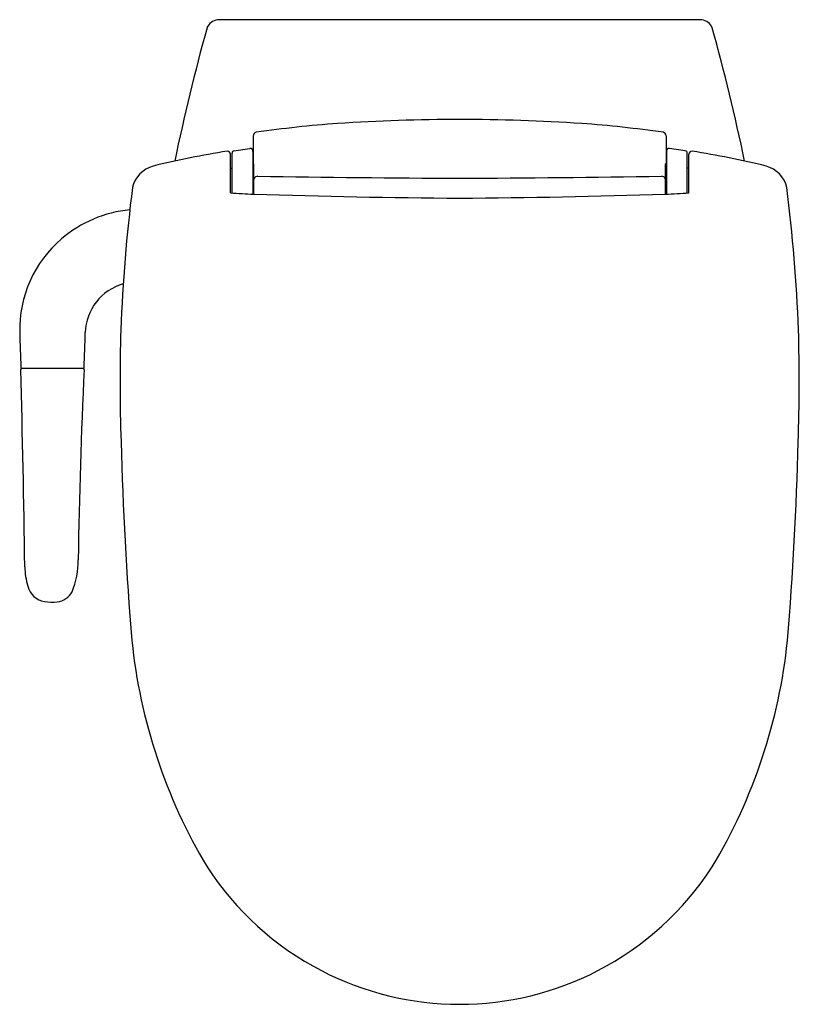
# Model space of a CAD drawing. Extents: x 4697.6 to 4714.6, y 252.8 to 274.2.
import ezdxf

# ---------------------------------------------------------------- set-up
doc = ezdxf.new("R2010")
doc.units = 0
doc.header["$LTSCALE"] = 0.64311
doc.layers.get('0').update_dxf_attribs({"color": 255, "linetype": 'CONTINUOUS'})
doc.layers.get('DEFPOINTS').update_dxf_attribs({"linetype": 'CONTINUOUS'})
doc.styles.get("Standard").update_dxf_attribs({"font": 'txt', "width": 0.8})

msp = doc.modelspace()

# ---------------------------------------------------------------- linework, layer by layer
for p, q in [((4712.465, 274.188), (4701.937, 274.188)), ((4702.713, 271.667), (4702.713, 271.058)), ((4711.689, 271.667), (4711.689, 271.058)), ((4702.298, 271.346), (4702.642, 271.394)), ((4712.104, 271.346), (4711.761, 271.394)), ((4702.221, 270.429), (4702.221, 271.269)), ((4702.256, 270.963), (4702.256, 271.294)), ((4702.709, 271.328), (4702.709, 270.4)), ((4711.693, 271.328), (4711.693, 270.4)), ((4712.146, 270.963), (4712.147, 271.294)), ((4712.182, 270.429), (4712.182, 271.269)), ((4702.221, 270.963), (4702.26, 270.963)), ((4702.26, 270.427), (4702.26, 270.963)), ((4702.709, 271.058), (4702.729, 271.058)), ((4702.729, 270.399), (4702.729, 271.058)), ((4711.674, 270.399), (4711.674, 271.058)), ((4711.693, 271.058), (4711.674, 271.058)), ((4712.142, 270.427), (4712.142, 270.963)), ((4712.182, 270.963), (4712.142, 270.963)), ((4699.024, 266.609), (4697.684, 266.609))]:
    msp.add_line(p, q)
for centre, radius, start, end in [((4701.963, 273.917), 0.272, 95.4564, 158.1033), ((4712.439, 273.917), 0.272, 21.8967, 84.5436), ((4748.741, 261.09), 48.774, 164.6293, 168.1331), ((4665.662, 261.09), 48.774, 11.8669, 15.3707), ((4707.478, 225.807), 46.221, 90.3427, 93.6344), ((4706.925, 225.807), 46.221, 86.3656, 89.6573), ((4706.282, 247.536), 24.461, 94.0647, 98.2291), ((4708.121, 247.536), 24.461, 81.7709, 85.9353), ((4702.798, 271.661), 0.0856, 102.0726, 176.0364), ((4711.604, 271.661), 0.0856, 3.9636, 77.9274), ((4702.644, 271.329), 0.0654, 359.4205, 91.6324), ((4711.759, 271.329), 0.0654, 88.3676, 180.5795), ((4705.496, 250.36), 21.239, 99.0573, 103.4923), ((4702.156, 271.27), 0.0647, 359.0149, 93.4689), ((4702.311, 271.292), 0.0551, 103.099, 178.476), ((4712.092, 271.292), 0.0551, 1.524, 76.901), ((4712.246, 271.27), 0.0647, 86.5311, 180.9851), ((4708.907, 250.36), 21.239, 76.5077, 80.9427), ((4700.713, 270.398), 0.638, 105.6468, 166.6551), ((4713.69, 270.398), 0.638, 13.3449, 74.3532), ((4702.817, 270.687), 0.102, 89.5102, 150.6206), ((4710.082, 788.835), 518.097, 269.1967, 269.68142), ((4704.32, 788.835), 518.097, 270.31858, 270.8033), ((4711.585, 270.687), 0.102, 29.3794, 90.4898), ((4736.496, 266.012), 36.686, 172.901, 177.7517), ((4677.906, 266.012), 36.686, 2.2483, 7.099), ((4705.002, 313.597), 43.258, 266.3132, 266.9871), ((4708.815, 468.452), 198.146, 268.23989, 269.53341), ((4705.588, 468.452), 198.146, 270.46659, 271.76011), ((4709.4, 313.597), 43.258, 273.0129, 273.6868), ((4700.293, 267.398), 2.675, 95.5524, 130.6016), ((4700.223, 267.462), 2.581, 130.3377, 181.4559), ((4700.203, 267.358), 1.137, 105.9193, 178.0855), ((5590.697, 294.886), 893.478, 181.763099, 181.812395), ((2793.68, 326.265), 1906.296, 358.207245, 358.23035), ((4736.231, 266.327), 36.41, 178.23, 182.063), ((4678.171, 266.327), 36.41, 357.937, 1.77), ((4697.684, 266.589), 0.0197, 90.1375, 181.3527), ((4382.575, 258.113), 315.204, 0.76121, 1.54079), ((4697.687, 266.629), 0.0205, 183.9049, 267.9007), ((4859.341, 259.528), 160.457, 177.47802, 178.95469), ((4699.018, 266.588), 0.0205, 1.1936, 87.7589), ((4699.022, 266.63), 0.0212, 273.7132, 354.2257), ((4773.453, 266.847), 73.631, 181.42461, 184.7899), ((4640.95, 266.847), 73.631, 355.2101, 358.57539), ((4697.179, 262.412), 1.731, 337.7553, 1.4526), ((4699.411, 262.348), 1.661, 181.614, 196.3627), ((4698.259, 261.993), 0.456, 194.351, 259.9071), ((4698.406, 261.971), 0.433, 276.758, 330.2908), ((4698.329, 262.593), 1.06, 261.8749, 276.907), ((4711.931, 261.904), 11.913, 185.8096, 210.9308), ((4702.472, 261.904), 11.913, 329.0692, 354.1904), ((4707.222, 259.35), 6.565, 212.9308, 242.5775), ((4707.18, 259.35), 6.565, 297.4225, 327.0692), ((4707.206, 259.341), 6.55, 242.6643, 269.9563), ((4707.196, 259.341), 6.55, 270.0437, 297.3357)]:
    msp.add_arc(centre, radius, start, end)

# ---------------------------------------------------------------- texts
at = {"layer": 'DEFPOINTS'}
for tag, p, s in [('MODELNUMBER', (4707.198, 274.192), 'K-97319IN'), ('TRADENAME', (4707.198, 274.19), 'PATIO'), ('PRODUCT', (4707.198, 274.189), 'TOILET')]:
    msp.add_attdef(tag, p, s, height=0.001, dxfattribs=at)

doc.saveas('drawing.dxf')
